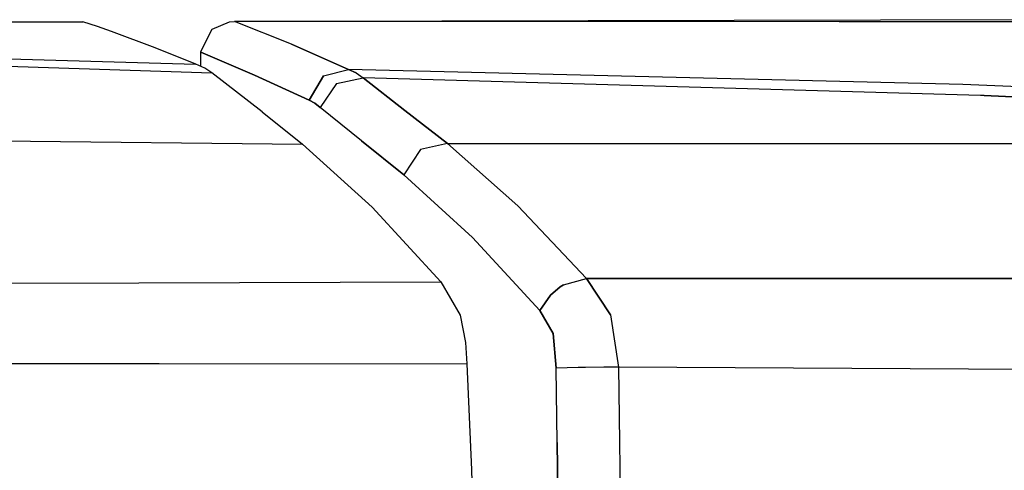
# Model space of a CAD drawing. Units: millimetres. Extents: x 663 to 9823, y -1597 to 1735.
# Drawn here: x 2288 to 2449, y 1145 to 1218 of the extents above; entities that cross this region are included whole.
import ezdxf

# ---------------------------------------------------------------- set-up
doc = ezdxf.new("R2010")
doc.units = ezdxf.units.MM
doc.layers.add('TFR-TRI', color=7, linetype='CONTINUOUS', true_color=0xffffff)

msp = doc.modelspace()

# ---------------------------------------------------------------- linework, layer by layer
at = {"layer": 'TFR-TRI', "color": 18, "linetype": 'CONTINUOUS'}
for p, q in [((2223.197998, 1218.154297), (2298.596191, 1218.153809)), ((2300.961426, 1217.362305), (2298.596191, 1218.153809)), ((2319.694336, 1216.953125), (2322.519043, 1218.144531)), ((2322.519043, 1218.144531), (2323.362549, 1218.16748)), ((2328.36377, 1218.169434), (2323.362549, 1218.16748)), ((2332.645508, 1214.474121), (2323.362549, 1218.16748)), ((2332.645508, 1214.474121), (2323.362549, 1218.16748)), ((2333.322266, 1218.170898), (2328.36377, 1218.169434)), ((2461.312744, 1218.477051), (2333.322266, 1218.170898)), ((2422.130859, 1218.129883), (2333.322266, 1218.170898)), ((2422.130859, 1218.129883), (2333.322266, 1218.170898)), ((2459.360596, 1218.103516), (2422.130859, 1218.129883)), ((2459.360596, 1218.103516), (2422.130859, 1218.129883)), ((2303.280029, 1216.554688), (2300.961426, 1217.362305)), ((2310.41333, 1213.888672), (2303.280029, 1216.554688)), ((2317.821289, 1213.302246), (2319.694336, 1216.953125)), ((2332.645508, 1214.474121), (2341.995361, 1210.374512)), ((2341.995361, 1210.374512), (2332.645508, 1214.474121)), ((2317.043457, 1211.20459), (2310.41333, 1213.888672)), ((2317.821533, 1213.154297), (2317.821289, 1213.302246)), ((2317.821533, 1213.154297), (2326.63501, 1209.436523)), ((2317.829834, 1211.432617), (2317.821533, 1213.154297)), ((2326.63501, 1209.436523), (2317.821533, 1213.154297)), ((2266.57251, 1212.67041), (2317.043457, 1211.20459)), ((2266.57251, 1212.67041), (2317.043457, 1211.20459)), ((2269.068359, 1211.463379), (2319.63501, 1209.831543)), ((2269.068359, 1211.463379), (2319.63501, 1209.831543)), ((2318.488281, 1210.548828), (2317.043457, 1211.20459)), ((2317.835938, 1210.844727), (2317.829834, 1211.432617)), ((2319.63501, 1209.831543), (2318.488281, 1210.548828)), ((2327.866211, 1203.460938), (2319.63501, 1209.831543)), ((2337.907471, 1209.305664), (2341.995361, 1210.374512)), ((2337.907471, 1209.305664), (2341.995361, 1210.374512)), ((2442.317139, 1207.90332), (2341.995361, 1210.374512)), ((2442.317139, 1207.90332), (2341.995361, 1210.374512)), ((2343.202393, 1209.783691), (2341.995361, 1210.374512)), ((2341.995361, 1210.374512), (2343.202393, 1209.783691)), ((2343.202393, 1209.783691), (2344.345215, 1208.982422)), ((2343.202393, 1209.783691), (2344.345215, 1208.982422)), ((2326.63501, 1209.436523), (2335.52002, 1205.334961)), ((2335.52002, 1205.334961), (2326.63501, 1209.436523)), ((2335.52002, 1205.334961), (2337.907471, 1209.305664)), ((2337.907471, 1209.305664), (2335.52002, 1205.334961)), ((2340.028564, 1208.072266), (2337.321045, 1204.166016)), ((2340.028564, 1208.072266), (2337.321045, 1204.166016)), ((2340.028564, 1208.072266), (2344.345215, 1208.982422)), ((2340.028564, 1208.072266), (2344.345215, 1208.982422)), ((2344.345215, 1208.982422), (2351.147217, 1203.673828)), ((2445.194824, 1206.128906), (2344.345215, 1208.982422)), ((2445.194824, 1206.128906), (2344.345215, 1208.982422)), ((2351.147217, 1203.673828), (2344.345215, 1208.982422)), ((2522.586914, 1204.716797), (2442.317139, 1207.90332)), ((2522.586914, 1204.716797), (2442.317139, 1207.90332)), ((2336.448975, 1204.841309), (2335.52002, 1205.334961)), ((2335.52002, 1205.334961), (2336.448975, 1204.841309)), ((2337.321045, 1204.166016), (2336.448975, 1204.841309)), ((2336.448975, 1204.841309), (2337.321045, 1204.166016)), ((2445.781982, 1206.108887), (2445.194824, 1206.128906)), ((2445.781982, 1206.108887), (2445.194824, 1206.128906)), ((2526.547363, 1202.573242), (2445.781982, 1206.108887)), ((2445.781982, 1206.108887), (2526.547363, 1202.573242)), ((2327.866211, 1203.460938), (2334.452637, 1198.157227)), ((2344.098389, 1198.713867), (2337.321045, 1204.166016)), ((2344.098389, 1198.713867), (2337.321045, 1204.166016)), ((2351.147217, 1203.673828), (2358.133789, 1198.268066)), ((2358.133789, 1198.268066), (2351.147217, 1203.673828)), ((2285.053955, 1198.726074), (2334.452637, 1198.157227)), ((2285.053955, 1198.726074), (2334.452637, 1198.157227)), ((2344.098389, 1198.713867), (2351.007568, 1193.187988)), ((2351.007568, 1193.187988), (2344.098389, 1198.713867)), ((2358.133789, 1198.268066), (2353.71875, 1197.271484)), ((2358.133789, 1198.268066), (2353.71875, 1197.271484)), ((2457.341309, 1198.232422), (2358.133789, 1198.268066)), ((2358.133789, 1198.268066), (2457.341309, 1198.232422)), ((2369.622314, 1188.081055), (2358.133789, 1198.268066)), ((2358.133789, 1198.268066), (2369.622314, 1188.081055)), ((2334.452637, 1198.157227), (2345.854492, 1187.874023)), ((2353.71875, 1197.271484), (2351.007568, 1193.187988)), ((2353.71875, 1197.271484), (2351.007568, 1193.187988)), ((2351.007568, 1193.187988), (2362.250488, 1182.917969)), ((2362.250488, 1182.917969), (2351.007568, 1193.187988)), ((2345.854492, 1187.874023), (2357.071533, 1175.686523)), ((2380.849121, 1176.236328), (2369.622314, 1188.081055)), ((2369.622314, 1188.081055), (2380.849121, 1176.236328)), ((2373.249023, 1171.039551), (2362.250488, 1182.917969)), ((2362.250488, 1182.917969), (2373.249023, 1171.039551)), ((2377.108398, 1175.236328), (2380.849121, 1176.236328)), ((2377.108398, 1175.236328), (2380.849121, 1176.236328)), ((2380.849121, 1176.236328), (2484.024902, 1176.289551)), ((2484.024902, 1176.289551), (2380.849121, 1176.236328)), ((2380.849121, 1176.236328), (2384.768066, 1170.324219)), ((2384.768066, 1170.324219), (2380.849121, 1176.236328)), ((2255.216064, 1175.411621), (2307.700684, 1175.55957)), ((2255.216064, 1175.411621), (2307.700684, 1175.55957)), ((2307.700684, 1175.55957), (2357.071533, 1175.686523)), ((2307.700684, 1175.55957), (2357.071533, 1175.686523)), ((2357.071533, 1175.686523), (2360.201172, 1170.284668)), ((2376.532715, 1174.87207), (2374.966553, 1173.541504)), ((2374.966553, 1173.541504), (2376.532715, 1174.87207)), ((2376.532715, 1174.87207), (2377.108398, 1175.236328)), ((2377.108398, 1175.236328), (2376.532715, 1174.87207)), ((2374.966553, 1173.541504), (2373.249023, 1171.039551)), ((2373.249023, 1171.039551), (2374.966553, 1173.541504)), ((2373.249023, 1171.039551), (2375.381104, 1167.296387)), ((2375.381104, 1167.296387), (2373.249023, 1171.039551)), ((2360.201172, 1170.284668), (2361.062744, 1165.791016)), ((2384.768066, 1170.324219), (2386.065918, 1161.769531)), ((2384.768066, 1170.324219), (2386.065918, 1161.769531)), ((2375.918457, 1161.616211), (2375.381104, 1167.296387)), ((2375.381104, 1167.296387), (2375.918457, 1161.616211)), ((2361.062744, 1165.791016), (2361.29126, 1162.325195)), ((2257.557617, 1162.378906), (2311.04541, 1162.363281)), ((2257.557617, 1162.378906), (2311.04541, 1162.363281)), ((2311.04541, 1162.363281), (2361.29126, 1162.325195)), ((2311.04541, 1162.363281), (2361.29126, 1162.325195)), ((2361.29126, 1162.325195), (2362.056885, 1145)), ((2379.510498, 1161.712402), (2375.918457, 1161.616211)), ((2379.510498, 1161.712402), (2375.918457, 1161.616211)), ((2376.077637, 1149.479004), (2375.918457, 1161.616211)), ((2376.077637, 1149.479004), (2375.918457, 1161.616211)), ((2380.678223, 1161.731445), (2379.510498, 1161.712402)), ((2380.678223, 1161.731445), (2379.510498, 1161.712402)), ((2383.676025, 1161.765137), (2380.678223, 1161.731445)), ((2383.676025, 1161.765137), (2380.678223, 1161.731445)), ((2386.065918, 1161.769531), (2383.676025, 1161.765137)), ((2386.065918, 1161.769531), (2383.676025, 1161.765137)), ((2386.065918, 1161.769531), (2386.234619, 1149.513672)), ((2386.065918, 1161.769531), (2386.234619, 1149.513672)), ((2490.84668, 1161.175293), (2386.065918, 1161.769531)), ((2490.84668, 1161.175293), (2386.065918, 1161.769531)), ((2376.223633, 1137.878906), (2376.077637, 1149.479004)), ((2376.077637, 1149.479004), (2376.223633, 1137.878906)), ((2386.234619, 1149.513672), (2386.403809, 1136.572754)), ((2386.234619, 1149.513672), (2386.403809, 1136.572754)), ((2362.056885, 1145), (2362.49707, 1128.752441))]:
    msp.add_line(p, q, dxfattribs=at)

doc.saveas('drawing.dxf')
